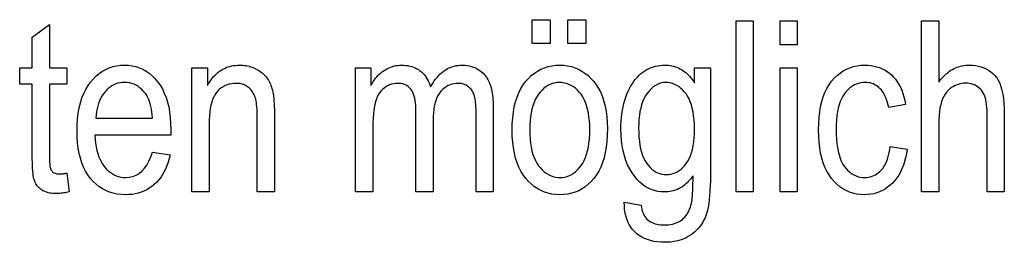
# Model space of a CAD drawing. Extents: x 22 to 189, y 22 to 282.
# Drawn here: x 172 to 186, y 35 to 38 of the extents above; entities that cross this region are included whole.
import ezdxf

# ---------------------------------------------------------------- set-up
doc = ezdxf.new("R2010")
doc.units = 0
doc.layers.get('0').update_dxf_attribs({"linetype": 'CONTINUOUS'})

msp = doc.modelspace()

# ---------------------------------------------------------------- linework, layer by layer
at = {"color": 7}
for points in [[(172.487549, 35.85759), (172.521652, 35.586445), (172.501053, 35.581261), (172.48085, 35.576622), (172.461075, 35.572529), (172.441711, 35.568981), (172.422745, 35.565983), (172.40419, 35.563526), (172.386047, 35.561615), (172.368301, 35.560253), (172.350983, 35.559433), (172.334061, 35.559158), (172.308319, 35.559681), (172.283585, 35.561241), (172.259888, 35.563843), (172.237198, 35.567482), (172.215546, 35.572163), (172.194916, 35.577885), (172.175293, 35.584644), (172.156708, 35.592449), (172.139145, 35.601292), (172.122604, 35.611172), (172.107086, 35.62196), (172.09256, 35.633511), (172.079041, 35.645832), (172.066528, 35.65892), (172.055023, 35.672775), (172.044525, 35.687401), (172.035049, 35.702789), (172.026566, 35.718948), (172.019089, 35.735874), (172.012604, 35.753567), (172.006943, 35.773434), (172.001862, 35.796883), (171.997391, 35.82391), (171.993515, 35.854523), (171.990234, 35.888714), (171.987549, 35.926487), (171.985458, 35.967838), (171.983963, 36.012775), (171.983063, 36.061291), (171.982773, 36.113388), (171.982773, 37.155338), (171.798599, 37.155338), (171.798599, 37.394085), (171.982773, 37.394085), (171.982773, 37.842583), (172.233459, 38.02676), (172.233459, 37.394085), (172.487549, 37.394085), (172.487549, 37.155338), (172.233459, 37.155338), (172.233459, 36.096336), (172.233673, 36.068047), (172.234344, 36.041836), (172.235443, 36.017704), (172.237, 35.995655), (172.238998, 35.975685), (172.241425, 35.957794), (172.244324, 35.941986), (172.247635, 35.928261), (172.251404, 35.916611), (172.255615, 35.907047), (172.262665, 35.895382), (172.270844, 35.884945), (172.280121, 35.875736), (172.290543, 35.867756), (172.302094, 35.861), (172.314758, 35.855476), (172.328552, 35.851177), (172.343475, 35.84811), (172.359528, 35.846268), (172.376694, 35.845654), (172.385483, 35.845772), (172.394775, 35.84613), (172.404587, 35.846729), (172.414886, 35.847565), (172.42572, 35.848637), (172.437073, 35.849953), (172.448914, 35.851501), (172.461288, 35.853294), (172.474152, 35.855324)], [(179.288361, 37.748791), (179.288361, 38.098381), (179.55098, 38.098381), (179.55098, 37.748791)], [(179.810181, 37.748791), (179.810181, 38.098381), (180.072815, 38.098381), (180.072815, 37.748791)], [(182.269257, 35.583035), (182.269257, 38.083035), (182.519943, 38.083035), (182.519943, 35.583035)], [(182.91217, 37.730034), (182.91217, 38.083035), (183.162842, 38.083035), (183.162842, 37.730034)], [(184.980713, 35.583035), (184.980713, 38.083035), (185.231415, 38.083035), (185.231415, 37.186035), (185.249359, 37.210312), (185.267792, 37.233341), (185.286682, 37.255127), (185.30603, 37.275669), (185.325836, 37.294964), (185.3461, 37.313015), (185.366821, 37.329819), (185.388031, 37.345383), (185.409668, 37.359695), (185.431778, 37.372768), (185.454346, 37.384594), (185.477386, 37.395176), (185.50087, 37.404514), (185.524811, 37.412605), (185.549225, 37.419453), (185.574097, 37.425053), (185.599442, 37.429409), (185.625244, 37.432522), (185.651489, 37.434391), (185.678192, 37.435013), (185.724609, 37.433502), (185.769028, 37.428974), (185.811447, 37.421429), (185.851868, 37.410866), (185.890289, 37.397282), (185.926727, 37.38068), (185.961166, 37.361061), (185.993622, 37.338425), (186.024063, 37.312767), (186.052521, 37.284092), (186.078613, 37.251392), (186.101929, 37.213661), (186.122528, 37.170902), (186.140381, 37.123108), (186.155472, 37.070286), (186.167831, 37.012436), (186.177429, 36.949551), (186.184296, 36.881638), (186.188416, 36.808693), (186.189789, 36.730717), (186.189789, 35.583035), (185.939117, 35.583035), (185.939117, 36.730717), (185.938278, 36.776451), (185.93576, 36.819527), (185.931595, 36.859943), (185.925751, 36.897701), (185.918213, 36.932796), (185.909027, 36.965233), (185.898163, 36.995007), (185.885635, 37.022121), (185.871429, 37.046574), (185.85556, 37.068367), (185.838196, 37.087811), (185.819611, 37.105202), (185.799744, 37.120552), (185.778595, 37.133854), (185.756226, 37.145107), (185.732559, 37.154316), (185.707642, 37.16148), (185.681473, 37.166595), (185.654022, 37.169666), (185.625336, 37.170689), (185.593079, 37.169376), (185.561798, 37.165436), (185.531479, 37.158871), (185.502136, 37.149677), (185.47377, 37.137859), (185.446381, 37.123417), (185.419952, 37.106346), (185.394501, 37.086651), (185.370026, 37.064327), (185.346512, 37.039379), (185.324646, 37.011086), (185.305084, 36.978737), (185.287811, 36.942329), (185.272842, 36.901863), (185.260193, 36.857334), (185.249817, 36.80875), (185.24176, 36.756107), (185.236008, 36.699406), (185.232559, 36.638645), (185.231415, 36.573826), (185.231415, 35.583035)], [(173.739258, 36.166256), (173.998459, 36.127033), (173.984451, 36.070477), (173.968338, 36.016766), (173.950134, 35.965904), (173.92984, 35.917892), (173.90744, 35.872726), (173.882935, 35.83041), (173.856339, 35.790939), (173.827652, 35.754318), (173.79686, 35.720543), (173.763977, 35.689617), (173.729233, 35.661591), (173.692871, 35.636513), (173.654877, 35.614388), (173.615265, 35.595211), (173.574051, 35.578983), (173.531204, 35.565708), (173.48674, 35.555382), (173.440643, 35.548008), (173.392944, 35.543583), (173.343613, 35.542107), (173.281708, 35.544502), (173.222229, 35.551689), (173.165146, 35.563671), (173.110474, 35.580441), (173.058182, 35.602005), (173.008316, 35.628361), (172.960846, 35.659508), (172.915787, 35.69545), (172.873123, 35.736179), (172.83287, 35.781704), (172.795776, 35.831745), (172.762573, 35.886036), (172.733292, 35.944572), (172.707901, 36.007351), (172.686432, 36.074379), (172.668854, 36.145653), (172.655182, 36.221172), (172.645416, 36.300941), (172.639557, 36.384953), (172.637604, 36.473213), (172.639587, 36.564777), (172.645493, 36.651894), (172.655334, 36.734562), (172.669128, 36.812775), (172.686859, 36.886539), (172.708511, 36.955853), (172.734131, 37.020714), (172.763672, 37.081123), (172.79715, 37.137085), (172.834579, 37.188595), (172.875015, 37.235413), (172.917557, 37.277306), (172.962189, 37.314266), (173.008926, 37.346302), (173.05777, 37.373409), (173.108688, 37.395584), (173.161713, 37.412834), (173.216843, 37.425156), (173.274063, 37.432549), (173.333374, 37.435013), (173.39006, 37.43259), (173.444839, 37.425327), (173.497711, 37.413219), (173.54866, 37.396267), (173.597702, 37.374474), (173.644836, 37.347836), (173.690063, 37.316357), (173.733383, 37.280033), (173.77478, 37.238865), (173.814285, 37.192856), (173.850891, 37.142262), (173.883652, 37.087334), (173.912567, 37.028072), (173.937622, 36.964481), (173.958801, 36.896557), (173.976151, 36.824303), (173.989639, 36.747719), (173.999283, 36.666801), (174.005066, 36.581551), (174.006989, 36.49197), (174.00528, 36.410114), (172.89682, 36.410114), (172.901001, 36.350567), (172.907394, 36.294018), (172.916, 36.240471), (172.926834, 36.189922), (172.93988, 36.14238), (172.955139, 36.097836), (172.972626, 36.056293), (172.99231, 36.017754), (173.014236, 35.982216), (173.038361, 35.949677), (173.064148, 35.920193), (173.091019, 35.89381), (173.118988, 35.870533), (173.148041, 35.850361), (173.178192, 35.83329), (173.209442, 35.819324), (173.241776, 35.80846), (173.275192, 35.800701), (173.309723, 35.796047), (173.345322, 35.794495), (173.400208, 35.79821), (173.45166, 35.809364), (173.499664, 35.827953), (173.544235, 35.853977), (173.585342, 35.887436), (173.623016, 35.928329), (173.657242, 35.976658), (173.688019, 36.032421), (173.715363, 36.095619)], [(174.315643, 35.583035), (174.315643, 37.394085), (174.54245, 37.394085), (174.54245, 37.136581), (174.559204, 37.165836), (174.57666, 37.193573), (174.594864, 37.219791), (174.6138, 37.244495), (174.633484, 37.267677), (174.653885, 37.289345), (174.675018, 37.309494), (174.696884, 37.328125), (174.719498, 37.345238), (174.742828, 37.360832), (174.766876, 37.374928), (174.791641, 37.387535), (174.817093, 37.398663), (174.843231, 37.408306), (174.870087, 37.416466), (174.897644, 37.423145), (174.925888, 37.428337), (174.954834, 37.432045), (174.984482, 37.434269), (175.014832, 37.435013), (175.038528, 37.434544), (175.061859, 37.433136), (175.084839, 37.430794), (175.107468, 37.427509), (175.12973, 37.42329), (175.151627, 37.418129), (175.173172, 37.412033), (175.194366, 37.404999), (175.215195, 37.397026), (175.235672, 37.388115), (175.255569, 37.378448), (175.274689, 37.368198), (175.293015, 37.357368), (175.310577, 37.345963), (175.327332, 37.333973), (175.343307, 37.321404), (175.358505, 37.308258), (175.37291, 37.294529), (175.386536, 37.28022), (175.399384, 37.265335), (175.411514, 37.249702), (175.423004, 37.23317), (175.433884, 37.215733), (175.444122, 37.197392), (175.453735, 37.17815), (175.462708, 37.158001), (175.471069, 37.136948), (175.478775, 37.11499), (175.48587, 37.092133), (175.49231, 37.068367), (175.498154, 37.042858), (175.503372, 37.014755), (175.507965, 36.984058), (175.511963, 36.950771), (175.515335, 36.91489), (175.518097, 36.876419), (175.520248, 36.835354), (175.52179, 36.791698), (175.522705, 36.745449), (175.52301, 36.696609), (175.52301, 35.583035), (175.27063, 35.583035), (175.27063, 36.684673), (175.270294, 36.723503), (175.269257, 36.760181), (175.267548, 36.794716), (175.265167, 36.827099), (175.2621, 36.857334), (175.258347, 36.885422), (175.253906, 36.911362), (175.248795, 36.93515), (175.243011, 36.956791), (175.236511, 36.97628), (175.229309, 36.994282), (175.221344, 37.011444), (175.212601, 37.027775), (175.203094, 37.043266), (175.192825, 37.057922), (175.181778, 37.071747), (175.169968, 37.084732), (175.157394, 37.096882), (175.144043, 37.108196), (175.129944, 37.118675), (175.115204, 37.128235), (175.100037, 37.136787), (175.084381, 37.144333), (175.068268, 37.150871), (175.051712, 37.156406), (175.034683, 37.160934), (175.017197, 37.164455), (174.999237, 37.166969), (174.980835, 37.16848), (174.96196, 37.168983), (174.926544, 37.167637), (174.892593, 37.163593), (174.860107, 37.156857), (174.829086, 37.147427), (174.79953, 37.135303), (174.771454, 37.120483), (174.744827, 37.10297), (174.719681, 37.082764), (174.695984, 37.05986), (174.673767, 37.034264), (174.653351, 37.00539), (174.635086, 36.972668), (174.618973, 36.936089), (174.605011, 36.895653), (174.593185, 36.851368), (174.583511, 36.803226), (174.576004, 36.751228), (174.570618, 36.695381), (174.567398, 36.635677), (174.56633, 36.572121), (174.56633, 35.583035)], [(176.708221, 35.583035), (176.708221, 37.394085), (176.933319, 37.394085), (176.933319, 37.139992), (176.948746, 37.167652), (176.965027, 37.194016), (176.982178, 37.219086), (177.000153, 37.242859), (177.019012, 37.265335), (177.038696, 37.286514), (177.05925, 37.306396), (177.080658, 37.324986), (177.102905, 37.342278), (177.126007, 37.358273), (177.149765, 37.372852), (177.173981, 37.385899), (177.198608, 37.397411), (177.223694, 37.407387), (177.249222, 37.415829), (177.275208, 37.422733), (177.301605, 37.428104), (177.328461, 37.431942), (177.355774, 37.434246), (177.383514, 37.435013), (177.414413, 37.434204), (177.444336, 37.431774), (177.473282, 37.427723), (177.501251, 37.422054), (177.528259, 37.414761), (177.554291, 37.405853), (177.579346, 37.395321), (177.603439, 37.383171), (177.626556, 37.3694), (177.648697, 37.354012), (177.669739, 37.337067), (177.689514, 37.318642), (177.708069, 37.298733), (177.725372, 37.27734), (177.741425, 37.254463), (177.756226, 37.230103), (177.769806, 37.204258), (177.78212, 37.176929), (177.793198, 37.148117), (177.803024, 37.117825), (177.82103, 37.14875), (177.839569, 37.178089), (177.858612, 37.205845), (177.878204, 37.23201), (177.898315, 37.256592), (177.918945, 37.279591), (177.940125, 37.300999), (177.961823, 37.320824), (177.98407, 37.339062), (178.006805, 37.355717), (178.03009, 37.370781), (178.053833, 37.384262), (178.078094, 37.396156), (178.102859, 37.406464), (178.128113, 37.415188), (178.153839, 37.422325), (178.180084, 37.427876), (178.206818, 37.431839), (178.234039, 37.434219), (178.261749, 37.435013), (178.303497, 37.433563), (178.343414, 37.429214), (178.381531, 37.421967), (178.417831, 37.411819), (178.452332, 37.398773), (178.485016, 37.382832), (178.5159, 37.363987), (178.544983, 37.342243), (178.57225, 37.3176), (178.597717, 37.290062), (178.621033, 37.259331), (178.641907, 37.225121), (178.660324, 37.187435), (178.676285, 37.146267), (178.689789, 37.101624), (178.700836, 37.053497), (178.709442, 37.001896), (178.715576, 36.946812), (178.719269, 36.888252), (178.72049, 36.826214), (178.72049, 35.583035), (178.469818, 35.583035), (178.469818, 36.723892), (178.469528, 36.761642), (178.468689, 36.797119), (178.467285, 36.83033), (178.465302, 36.861275), (178.462769, 36.88995), (178.459686, 36.916355), (178.456024, 36.940495), (178.451813, 36.962364), (178.447021, 36.981968), (178.441681, 36.999302), (178.435699, 37.015137), (178.429016, 37.030239), (178.421631, 37.044605), (178.413574, 37.058239), (178.404785, 37.07114), (178.395325, 37.083309), (178.385147, 37.094742), (178.374268, 37.105442), (178.362701, 37.11541), (178.350433, 37.124645), (178.337677, 37.133068), (178.324585, 37.140606), (178.311188, 37.147255), (178.297501, 37.153023), (178.283508, 37.157898), (178.269196, 37.161888), (178.254578, 37.164993), (178.239655, 37.16721), (178.224426, 37.168541), (178.208893, 37.168983), (178.177094, 37.167694), (178.146484, 37.163834), (178.117065, 37.157394), (178.088837, 37.148384), (178.061813, 37.136795), (178.03598, 37.122631), (178.011322, 37.105896), (177.987885, 37.086582), (177.965637, 37.064693), (177.94458, 37.04023), (177.92514, 37.013004), (177.90773, 36.98283), (177.892395, 36.949703), (177.879089, 36.913628), (177.867828, 36.874603), (177.858627, 36.832626), (177.851456, 36.787697), (177.846344, 36.739822), (177.843277, 36.688995), (177.842255, 36.635216), (177.842255, 35.583035), (177.589874, 35.583035), (177.589874, 36.759705), (177.589172, 36.803394), (177.587097, 36.844425), (177.583649, 36.882797), (177.578812, 36.918507), (177.572601, 36.951553), (177.565002, 36.981941), (177.55603, 37.00967), (177.545654, 37.03474), (177.53392, 37.057148), (177.520798, 37.076897), (177.50647, 37.094391), (177.491089, 37.110046), (177.47467, 37.123859), (177.457214, 37.13583), (177.438721, 37.145962), (177.419189, 37.154247), (177.398621, 37.160694), (177.376999, 37.165298), (177.35434, 37.16806), (177.330658, 37.168983), (177.296936, 37.167591), (177.264664, 37.163422), (177.233841, 37.156475), (177.204468, 37.146744), (177.176544, 37.134235), (177.150055, 37.11895), (177.125031, 37.10088), (177.101471, 37.080032), (177.07933, 37.056404), (177.058655, 37.029999), (177.039703, 36.999908), (177.022736, 36.965233), (177.007782, 36.925964), (176.994812, 36.882114), (176.983826, 36.833675), (176.974854, 36.780647), (176.967865, 36.723034), (176.962891, 36.660831), (176.9599, 36.594044), (176.958893, 36.522667), (176.958893, 35.583035)], [(178.99675, 36.48856), (178.998718, 36.580051), (179.004639, 36.666935), (179.014481, 36.749218), (179.028259, 36.826897), (179.04599, 36.899967), (179.067657, 36.968437), (179.093262, 37.032303), (179.122803, 37.09156), (179.156296, 37.146217), (179.193726, 37.196266), (179.234161, 37.241631), (179.276703, 37.282215), (179.321335, 37.318027), (179.368073, 37.349064), (179.416901, 37.375328), (179.467834, 37.396812), (179.520859, 37.413525), (179.575989, 37.425465), (179.633209, 37.432625), (179.69252, 37.435013), (179.7509, 37.432625), (179.807327, 37.425465), (179.861816, 37.413525), (179.914337, 37.396812), (179.964951, 37.375328), (180.013611, 37.349064), (180.060303, 37.318027), (180.105072, 37.282215), (180.147888, 37.241631), (180.188782, 37.196266), (180.226685, 37.146404), (180.260605, 37.092312), (180.290527, 37.033989), (180.316467, 36.971439), (180.338409, 36.904659), (180.356369, 36.833649), (180.370331, 36.758411), (180.38031, 36.67894), (180.386292, 36.595245), (180.38829, 36.507317), (180.386337, 36.412262), (180.380447, 36.322189), (180.370636, 36.237095), (180.356918, 36.156979), (180.339264, 36.081841), (180.317688, 36.011684), (180.292206, 35.946507), (180.262787, 35.886311), (180.229446, 35.831089), (180.192184, 35.780853), (180.151886, 35.735489), (180.109436, 35.694904), (180.06485, 35.659092), (180.018097, 35.628056), (179.969208, 35.601791), (179.918182, 35.580307), (179.86499, 35.563595), (179.809647, 35.551655), (179.752167, 35.544495), (179.69252, 35.542107), (179.633835, 35.544502), (179.577148, 35.551689), (179.522446, 35.563671), (179.469742, 35.580441), (179.419037, 35.602005), (179.370316, 35.628361), (179.323608, 35.659508), (179.278885, 35.69545), (179.23616, 35.736179), (179.195419, 35.781704), (179.157669, 35.831902), (179.123901, 35.88665), (179.094101, 35.945953), (179.068268, 36.009808), (179.046417, 36.078217), (179.028534, 36.15118), (179.014633, 36.228695), (179.0047, 36.310764), (178.998749, 36.397385)], [(180.635559, 35.432968), (180.881134, 35.388626), (180.885223, 35.360378), (180.890686, 35.333614), (180.897507, 35.308334), (180.905685, 35.284534), (180.915237, 35.262222), (180.926147, 35.24139), (180.938431, 35.222042), (180.952072, 35.204182), (180.967072, 35.187801), (180.983459, 35.172905), (181.00116, 35.159458), (181.020218, 35.147427), (181.040588, 35.13681), (181.062302, 35.127613), (181.085342, 35.119827), (181.109711, 35.113457), (181.135406, 35.108505), (181.162445, 35.104965), (181.190796, 35.10284), (181.22049, 35.102135), (181.252899, 35.102928), (181.283966, 35.105305), (181.313675, 35.109272), (181.342041, 35.114822), (181.369064, 35.12196), (181.394745, 35.13068), (181.419067, 35.140991), (181.442047, 35.152885), (181.463684, 35.166367), (181.483963, 35.181431), (181.50296, 35.198067), (181.520691, 35.216255), (181.537201, 35.235992), (181.55246, 35.257286), (181.566467, 35.280128), (181.579224, 35.304523), (181.590729, 35.330467), (181.601013, 35.357967), (181.610046, 35.387016), (181.617828, 35.417618), (181.62204, 35.438831), (181.625809, 35.464275), (181.629135, 35.49395), (181.632019, 35.527851), (181.63446, 35.565983), (181.636444, 35.608341), (181.638, 35.65493), (181.639114, 35.70575), (181.639771, 35.760796), (181.639999, 35.820072), (181.623428, 35.797119), (181.606445, 35.775326), (181.58905, 35.754692), (181.571243, 35.735218), (181.553024, 35.716904), (181.534393, 35.699745), (181.515381, 35.68375), (181.495941, 35.668915), (181.476074, 35.655239), (181.455826, 35.642719), (181.43515, 35.631382), (181.414001, 35.621235), (181.392426, 35.612282), (181.370422, 35.604523), (181.347961, 35.597958), (181.325058, 35.592583), (181.301712, 35.588406), (181.277924, 35.585423), (181.253693, 35.58363), (181.229019, 35.583035), (181.176712, 35.585285), (181.126221, 35.592037), (181.077545, 35.603294), (181.030655, 35.619049), (180.98558, 35.639309), (180.942322, 35.66407), (180.900864, 35.693336), (180.861206, 35.7271), (180.823364, 35.765366), (180.787338, 35.808136), (180.7491, 35.861736), (180.714905, 35.918846), (180.684723, 35.979469), (180.658554, 36.043606), (180.636414, 36.111259), (180.618317, 36.182419), (180.604218, 36.257095), (180.594147, 36.335285), (180.58812, 36.416988), (180.586121, 36.502201), (180.587006, 36.559792), (180.589661, 36.615913), (180.594086, 36.67057), (180.600311, 36.723759), (180.608276, 36.775478), (180.618042, 36.825737), (180.629562, 36.874523), (180.642868, 36.921848), (180.657944, 36.967705), (180.674789, 37.012093), (180.693085, 37.054588), (180.712479, 37.094769), (180.732971, 37.132626), (180.754608, 37.168163), (180.777313, 37.201385), (180.801147, 37.232285), (180.826096, 37.260864), (180.852142, 37.287128), (180.879303, 37.311069), (180.907562, 37.332695), (180.936737, 37.352135), (180.966614, 37.36953), (180.997177, 37.384876), (181.028442, 37.398178), (181.060394, 37.409431), (181.093079, 37.41864), (181.126434, 37.425804), (181.160492, 37.43092), (181.195251, 37.43399), (181.230713, 37.435013), (181.256744, 37.434364), (181.282318, 37.432419), (181.307434, 37.42918), (181.332092, 37.424644), (181.356277, 37.418812), (181.380005, 37.411682), (181.403275, 37.403259), (181.426086, 37.393539), (181.448425, 37.382523), (181.470322, 37.370209), (181.49173, 37.356602), (181.51265, 37.341698), (181.533081, 37.325497), (181.552994, 37.307999), (181.572418, 37.289207), (181.59137, 37.269119), (181.609802, 37.247734), (181.627747, 37.225052), (181.645203, 37.201077), (181.66217, 37.175804), (181.66217, 37.394085), (181.894089, 37.394085), (181.894089, 35.828602), (181.893402, 35.747437), (181.891357, 35.671062), (181.887939, 35.599483), (181.883179, 35.532692), (181.877045, 35.470695), (181.869537, 35.41349), (181.860657, 35.36108), (181.850433, 35.313457), (181.838837, 35.27063), (181.825882, 35.23259), (181.811371, 35.197701), (181.79512, 35.16431), (181.77713, 35.13242), (181.757385, 35.102032), (181.735931, 35.073143), (181.712708, 35.045757), (181.687775, 35.019871), (181.661072, 34.995483), (181.63266, 34.972599), (181.602478, 34.951214), (181.570816, 34.93161), (181.537888, 34.91407), (181.503693, 34.898594), (181.468231, 34.885181), (181.431519, 34.873833), (181.393555, 34.864548), (181.354309, 34.857327), (181.313812, 34.852169), (181.272034, 34.849072), (181.229019, 34.848042), (181.172699, 34.849594), (181.119049, 34.854248), (181.068069, 34.862007), (181.019745, 34.872871), (180.974075, 34.886837), (180.931061, 34.903908), (180.890717, 34.92408), (180.853027, 34.947361), (180.817993, 34.97374), (180.785645, 35.003227), (180.756195, 35.035458), (180.72998, 35.070076), (180.70694, 35.107079), (180.687134, 35.146473), (180.670532, 35.188251), (180.65712, 35.232422), (180.646927, 35.278976), (180.639923, 35.327919), (180.636139, 35.37925)], [(184.521988, 36.246403), (184.769257, 36.20718), (184.75946, 36.143913), (184.74707, 36.083717), (184.732086, 36.026588), (184.714569, 35.97253), (184.694443, 35.921539), (184.671753, 35.873623), (184.646484, 35.82877), (184.618652, 35.786991), (184.588226, 35.74828), (184.555237, 35.712639), (184.520279, 35.680237), (184.483917, 35.651249), (184.446198, 35.625668), (184.407089, 35.603497), (184.366592, 35.58474), (184.324722, 35.569393), (184.281464, 35.557453), (184.236832, 35.548927), (184.190811, 35.543812), (184.143402, 35.542107), (184.086121, 35.544502), (184.030884, 35.551689), (183.977722, 35.563671), (183.926636, 35.580441), (183.877594, 35.602005), (183.830627, 35.628361), (183.785706, 35.659508), (183.742859, 35.69545), (183.702087, 35.736179), (183.663361, 35.781704), (183.627563, 35.831917), (183.59552, 35.886719), (183.567261, 35.946106), (183.542755, 36.010082), (183.522034, 36.078644), (183.505066, 36.151794), (183.491882, 36.22953), (183.482468, 36.311855), (183.476807, 36.398766), (183.474915, 36.490265), (183.476822, 36.582378), (183.482529, 36.669765), (183.492035, 36.752434), (183.505341, 36.830376), (183.522461, 36.903591), (183.543365, 36.972088), (183.5681, 37.035858), (183.596619, 37.094902), (183.628937, 37.149227), (183.66507, 37.198826), (183.704178, 37.243702), (183.745453, 37.283852), (183.788895, 37.319283), (183.834503, 37.349987), (183.882294, 37.375965), (183.93222, 37.397224), (183.984329, 37.413757), (184.038605, 37.425564), (184.095032, 37.432652), (184.153641, 37.435013), (184.198959, 37.433578), (184.242828, 37.429283), (184.285248, 37.422119), (184.326218, 37.412094), (184.365738, 37.3992), (184.403809, 37.383442), (184.44043, 37.364822), (184.475616, 37.343334), (184.509338, 37.318981), (184.541595, 37.291767), (184.572021, 37.261684), (184.600159, 37.228737), (184.626038, 37.192924), (184.649658, 37.154247), (184.67099, 37.112705), (184.690063, 37.068302), (184.706879, 37.02103), (184.721405, 36.970894), (184.733673, 36.917892), (184.743683, 36.862026), (184.499817, 36.815983), (184.492126, 36.851887), (184.483383, 36.885933), (184.473572, 36.918121), (184.462708, 36.948452), (184.45079, 36.976921), (184.43782, 37.003532), (184.423782, 37.028286), (184.408691, 37.051178), (184.392548, 37.072216), (184.375336, 37.091389), (184.357239, 37.108727), (184.33844, 37.124233), (184.318909, 37.13792), (184.29866, 37.14978), (184.27771, 37.159817), (184.256027, 37.168026), (184.233643, 37.174416), (184.210541, 37.178974), (184.186707, 37.181713), (184.16217, 37.182625), (184.125641, 37.180981), (184.090363, 37.176044), (184.056396, 37.167816), (184.023697, 37.156296), (183.992279, 37.141483), (183.962128, 37.123383), (183.933258, 37.10199), (183.905701, 37.077305), (183.879395, 37.049328), (183.854355, 37.018063), (183.831192, 36.983215), (183.810455, 36.944496), (183.792175, 36.901905), (183.776321, 36.855442), (183.762909, 36.805111), (183.751938, 36.750908), (183.743408, 36.692833), (183.737305, 36.630886), (183.733643, 36.565067), (183.732422, 36.49538), (183.733597, 36.423416), (183.737091, 36.355545), (183.74295, 36.291767), (183.751129, 36.232079), (183.761627, 36.176487), (183.774475, 36.124985), (183.789673, 36.077576), (183.80719, 36.034264), (183.827057, 35.995041), (183.849243, 35.959911), (183.87326, 35.928482), (183.89859, 35.90036), (183.925232, 35.875549), (183.953201, 35.854046), (183.982468, 35.83585), (184.013062, 35.820961), (184.044952, 35.809383), (184.078156, 35.801109), (184.112686, 35.79615), (184.148529, 35.794495), (184.176758, 35.795593), (184.204163, 35.798893), (184.230713, 35.804394), (184.256439, 35.812092), (184.281326, 35.821991), (184.305389, 35.834091), (184.328598, 35.848392), (184.350983, 35.864891), (184.372528, 35.883587), (184.39325, 35.904488), (184.412781, 35.927704), (184.430847, 35.953362), (184.447449, 35.981457), (184.462555, 36.01199), (184.476166, 36.044964), (184.488281, 36.080376), (184.498932, 36.118225), (184.508118, 36.158512), (184.515793, 36.201241)], [(182.91217, 35.583035), (182.91217, 37.394085), (183.162842, 37.394085), (183.162842, 35.583035)], [(172.91217, 36.662502), (173.740952, 36.662502), (173.736877, 36.708374), (173.731476, 36.751862), (173.724731, 36.792961), (173.716675, 36.831669), (173.707275, 36.867992), (173.696548, 36.901928), (173.684494, 36.933479), (173.671112, 36.962639), (173.656387, 36.989414), (173.640335, 37.013798), (173.615463, 37.045876), (173.589249, 37.074577), (173.561707, 37.099899), (173.532837, 37.121849), (173.50264, 37.140419), (173.4711, 37.155613), (173.438232, 37.167431), (173.404053, 37.175873), (173.36853, 37.180939), (173.33168, 37.182625), (173.298401, 37.181217), (173.266113, 37.176998), (173.234833, 37.169964), (173.204529, 37.160114), (173.175217, 37.147453), (173.146881, 37.131977), (173.119553, 37.113686), (173.093201, 37.092583), (173.067841, 37.068668), (173.043488, 37.041935), (173.020676, 37.012817), (173.000031, 36.981739), (172.981522, 36.948696), (172.965164, 36.913696), (172.950958, 36.876732), (172.938904, 36.837811), (172.929001, 36.796925), (172.921234, 36.754078), (172.915634, 36.70927)], [(179.254257, 36.48856), (179.255524, 36.420101), (179.259369, 36.355236), (179.265778, 36.293976), (179.274719, 36.236309), (179.286224, 36.182243), (179.300293, 36.131771), (179.316925, 36.0849), (179.336121, 36.04163), (179.357849, 36.001957), (179.382156, 35.965878), (179.408356, 35.933315), (179.435776, 35.904179), (179.464417, 35.878471), (179.494293, 35.856194), (179.525391, 35.837341), (179.557739, 35.821915), (179.591293, 35.809917), (179.626083, 35.80135), (179.662109, 35.796207), (179.699341, 35.794495), (179.734314, 35.796227), (179.76828, 35.801418), (179.801239, 35.810074), (179.833176, 35.822189), (179.86412, 35.837769), (179.894058, 35.856808), (179.922989, 35.879307), (179.950912, 35.905273), (179.977829, 35.934696), (180.003754, 35.967583), (180.027893, 36.003952), (180.049484, 36.043812), (180.068542, 36.08717), (180.085052, 36.134022), (180.09903, 36.184372), (180.110458, 36.23822), (180.119354, 36.295559), (180.125702, 36.356396), (180.129517, 36.420731), (180.130798, 36.48856), (180.129517, 36.556694), (180.125671, 36.621269), (180.119278, 36.682274), (180.110321, 36.739719), (180.098816, 36.793598), (180.084747, 36.843914), (180.068115, 36.890667), (180.048935, 36.933853), (180.027191, 36.973476), (180.002899, 37.009537), (179.9767, 37.042099), (179.94928, 37.071232), (179.920624, 37.096943), (179.890747, 37.119221), (179.85965, 37.138073), (179.827301, 37.1535), (179.793747, 37.165497), (179.758972, 37.174065), (179.722946, 37.179207), (179.685699, 37.18092), (179.650421, 37.179199), (179.61618, 37.17403), (179.583023, 37.165417), (179.550919, 37.153362), (179.519867, 37.137859), (179.489868, 37.118916), (179.460922, 37.096523), (179.433044, 37.070686), (179.406219, 37.041409), (179.380447, 37.008682), (179.356476, 36.972477), (179.335022, 36.932762), (179.316101, 36.88953), (179.299683, 36.842789), (179.285797, 36.792534), (179.274445, 36.738766), (179.26561, 36.681484), (179.259308, 36.620689), (179.255524, 36.556381)], [(180.845322, 36.520962), (180.846497, 36.451607), (180.850037, 36.386105), (180.855911, 36.324455), (180.864136, 36.266663), (180.874725, 36.212723), (180.88768, 36.16264), (180.902985, 36.116409), (180.920624, 36.074032), (180.940628, 36.035507), (180.962982, 36.000839), (180.987045, 35.969734), (181.012177, 35.941902), (181.038345, 35.917347), (181.065582, 35.896065), (181.093872, 35.878056), (181.12323, 35.863319), (181.153625, 35.85186), (181.185089, 35.843678), (181.217606, 35.838764), (181.25119, 35.837128), (181.28479, 35.83873), (181.317352, 35.84354), (181.348907, 35.851555), (181.379425, 35.862774), (181.408936, 35.877201), (181.437408, 35.894836), (181.464874, 35.915676), (181.491302, 35.93972), (181.516693, 35.966969), (181.541092, 35.997429), (181.563782, 36.03138), (181.584061, 36.069118), (181.601959, 36.110645), (181.617493, 36.155952), (181.630615, 36.205051), (181.641357, 36.257931), (181.649719, 36.314602), (181.655685, 36.375053), (181.659271, 36.439293), (181.660461, 36.507317), (181.659241, 36.573784), (181.655548, 36.636753), (181.649414, 36.696224), (181.640808, 36.752201), (181.629761, 36.804684), (181.616257, 36.853668), (181.600296, 36.899158), (181.581879, 36.941151), (181.561005, 36.979649), (181.537689, 37.014652), (181.512604, 37.046242), (181.48645, 37.074509), (181.459259, 37.099449), (181.431, 37.121063), (181.401672, 37.139351), (181.371307, 37.154316), (181.339874, 37.165955), (181.307404, 37.174271), (181.273849, 37.179256), (181.239258, 37.18092), (181.208252, 37.179256), (181.17804, 37.174271), (181.14856, 37.165955), (181.119873, 37.154316), (181.091949, 37.139351), (181.064789, 37.121063), (181.038406, 37.099449), (181.012787, 37.074509), (180.98793, 37.046242), (180.963837, 37.014652), (180.941315, 36.979786), (180.921173, 36.941696), (180.903397, 36.900387), (180.887985, 36.85585), (180.874939, 36.808094), (180.864288, 36.757114), (180.855988, 36.702911), (180.850067, 36.645485), (180.846497, 36.584835)]]:
    msp.add_lwpolyline(points, close=True, dxfattribs=at)

doc.saveas('drawing.dxf')
